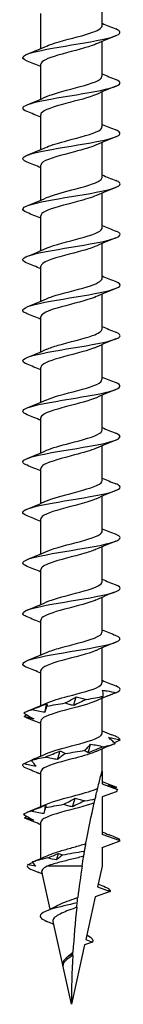
# Model space of a CAD drawing. Units: millimetres. Extents: x -18 to 44, y -214 to 0.
# Drawn here: x -3 to 3, y -100 to -49 of the extents above; entities that cross this region are included whole.
import ezdxf

# ---------------------------------------------------------------- set-up
doc = ezdxf.new("R2010")
doc.units = ezdxf.units.MM

# ---------------------------------------------------------------- blocks, each defined once
blk = doc.blocks.new('TTZNFS50x100-Front')
at = {"layer": ''}
for p, q in [((1.575, -49.659), (1.575, -47.861)), ((-1.575, -50.831), (-1.575, -49.032)), ((1.575, -52.259), (1.575, -50.461)), ((-1.575, -53.431), (-1.575, -51.632)), ((1.575, -54.859), (1.575, -53.061)), ((-1.575, -56.031), (-1.575, -54.232)), ((1.575, -57.459), (1.575, -55.661)), ((-1.575, -58.631), (-1.575, -56.832)), ((1.575, -60.059), (1.575, -58.261)), ((-1.575, -61.231), (-1.575, -59.432)), ((1.575, -62.659), (1.575, -60.861)), ((-1.575, -63.831), (-1.575, -62.032)), ((1.575, -65.259), (1.575, -63.461)), ((-1.575, -66.431), (-1.575, -64.632)), ((1.575, -67.859), (1.575, -66.061)), ((-1.575, -69.031), (-1.575, -67.232)), ((1.575, -70.459), (1.575, -68.661)), ((-1.575, -71.631), (-1.575, -69.832)), ((1.575, -73.059), (1.575, -71.261)), ((-1.575, -74.231), (-1.575, -72.432)), ((1.575, -75.659), (1.575, -73.861)), ((-1.575, -76.831), (-1.575, -75.032)), ((1.575, -78.259), (1.575, -76.461)), ((-1.575, -79.431), (-1.575, -77.632)), ((1.575, -80.859), (1.575, -79.061)), ((-1.575, -82.031), (-1.575, -80.232)), ((1.575, -83.459), (1.575, -81.661)), ((-1.575, -84.631), (-1.575, -82.832)), ((1.575, -86.059), (1.575, -84.261)), ((-1.575, -87.231), (-1.575, -85.432)), ((1.575, -88), (1.575, -86.861)), ((-1.575, -89.831), (-1.575, -88.032)), ((1.575, -88), (1.575, -88.659)), ((1.575, -88.659), (2.359, -88.944)), ((2.296, -89.07), (1.575, -89.332)), ((1.575, -89.332), (1.575, -91.259)), ((-1.575, -92.499), (-1.575, -90.632)), ((2.5, -91.596), (1.575, -91.259)), ((1.575, -91.932), (2.5, -91.596)), ((1.575, -91.932), (1.575, -92.896)), ((-1.086, -95.102), (-1.514, -93.171)), ((0.546, -92.896), (-1.25, -92.896)), ((1.575, -92.896), (1.339, -93.96)), ((1.987, -94.196), (1.225, -94.473)), ((1.339, -93.96), (1.987, -94.196)), ((1.225, -94.473), (0.738, -96.671)), ((0, -100), (-0.946, -95.734)), ((0.738, -96.671), (1.081, -96.796)), ((0.678, -96.942), (0, -100)), ((1.081, -96.796), (0.678, -96.942))]:
    blk.add_line(p, q, dxfattribs=at)
for points in [[(1.575, -49.531), (1.806, -49.63), (2.041, -49.725), (2.276, -49.819)], [(2.276, -50.172), (1.939, -50.307), (1.604, -50.444), (1.277, -50.591)], [(-2.276, -51.119), (-1.939, -50.985), (-1.604, -50.847), (-1.277, -50.7)], [(-1.575, -51.761), (-1.806, -51.662), (-2.041, -51.566), (-2.276, -51.472)], [(1.575, -52.131), (1.806, -52.23), (2.041, -52.325), (2.276, -52.419)], [(2.276, -52.772), (1.939, -52.907), (1.604, -53.044), (1.277, -53.191)], [(-2.276, -53.719), (-1.939, -53.585), (-1.604, -53.447), (-1.277, -53.3)], [(-1.575, -54.361), (-1.806, -54.262), (-2.041, -54.166), (-2.276, -54.072)], [(1.575, -54.731), (1.806, -54.83), (2.041, -54.925), (2.276, -55.019)], [(2.276, -55.372), (1.939, -55.507), (1.604, -55.644), (1.277, -55.791)], [(-2.276, -56.319), (-1.939, -56.185), (-1.604, -56.047), (-1.277, -55.9)], [(-1.575, -56.961), (-1.806, -56.862), (-2.041, -56.766), (-2.276, -56.672)], [(1.575, -57.331), (1.806, -57.43), (2.041, -57.525), (2.276, -57.619)], [(2.276, -57.972), (1.939, -58.107), (1.604, -58.244), (1.277, -58.391)], [(-2.276, -58.919), (-1.939, -58.785), (-1.604, -58.647), (-1.277, -58.5)], [(-1.575, -59.561), (-1.806, -59.462), (-2.041, -59.366), (-2.276, -59.272)], [(1.575, -59.931), (1.806, -60.03), (2.041, -60.125), (2.276, -60.219)], [(2.276, -60.572), (1.939, -60.707), (1.604, -60.844), (1.277, -60.991)], [(-2.276, -61.519), (-1.939, -61.385), (-1.604, -61.247), (-1.277, -61.1)], [(-1.575, -62.161), (-1.806, -62.062), (-2.041, -61.966), (-2.276, -61.872)], [(1.575, -62.531), (1.806, -62.63), (2.041, -62.725), (2.276, -62.819)], [(2.276, -63.172), (1.939, -63.307), (1.604, -63.444), (1.277, -63.591)], [(-2.276, -64.119), (-1.939, -63.985), (-1.604, -63.847), (-1.277, -63.7)], [(-1.575, -64.761), (-1.806, -64.662), (-2.041, -64.566), (-2.276, -64.472)], [(1.575, -65.131), (1.806, -65.23), (2.041, -65.325), (2.276, -65.419)], [(2.276, -65.772), (1.939, -65.907), (1.604, -66.044), (1.277, -66.191)], [(-2.276, -66.719), (-1.939, -66.585), (-1.604, -66.447), (-1.277, -66.3)], [(-1.575, -67.361), (-1.806, -67.262), (-2.041, -67.166), (-2.276, -67.072)], [(1.575, -67.731), (1.806, -67.83), (2.041, -67.925), (2.276, -68.019)], [(2.276, -68.372), (1.939, -68.507), (1.604, -68.644), (1.277, -68.791)], [(-2.276, -69.319), (-1.939, -69.185), (-1.604, -69.047), (-1.277, -68.9)], [(-1.575, -69.961), (-1.806, -69.862), (-2.041, -69.766), (-2.276, -69.672)], [(1.575, -70.331), (1.806, -70.43), (2.041, -70.525), (2.276, -70.619)], [(2.276, -70.972), (1.939, -71.107), (1.604, -71.244), (1.277, -71.391)], [(-2.276, -71.919), (-1.939, -71.785), (-1.604, -71.647), (-1.277, -71.5)], [(-1.575, -72.561), (-1.806, -72.462), (-2.041, -72.366), (-2.276, -72.272)], [(1.575, -72.931), (1.806, -73.03), (2.041, -73.125), (2.276, -73.219)], [(2.276, -73.572), (1.939, -73.707), (1.604, -73.844), (1.277, -73.991)], [(-2.276, -74.519), (-1.939, -74.385), (-1.604, -74.247), (-1.277, -74.1)], [(-1.575, -75.161), (-1.806, -75.062), (-2.041, -74.966), (-2.276, -74.872)], [(1.575, -75.531), (1.806, -75.63), (2.041, -75.725), (2.276, -75.819)], [(2.276, -76.172), (1.939, -76.307), (1.604, -76.444), (1.277, -76.591)], [(-2.276, -77.119), (-1.939, -76.985), (-1.604, -76.847), (-1.277, -76.7)], [(-1.575, -77.761), (-1.806, -77.662), (-2.041, -77.566), (-2.276, -77.472)], [(1.575, -78.131), (1.806, -78.23), (2.041, -78.325), (2.276, -78.419)], [(2.276, -78.772), (1.939, -78.907), (1.604, -79.044), (1.277, -79.191)], [(-2.276, -79.719), (-1.939, -79.585), (-1.604, -79.447), (-1.277, -79.3)], [(-1.575, -80.361), (-1.806, -80.262), (-2.041, -80.166), (-2.276, -80.072)], [(1.575, -80.731), (1.806, -80.83), (2.041, -80.925), (2.276, -81.019)], [(2.276, -81.372), (1.939, -81.507), (1.604, -81.644), (1.277, -81.791)], [(-2.276, -82.319), (-1.939, -82.185), (-1.604, -82.047), (-1.277, -81.9)], [(-1.575, -82.961), (-1.806, -82.862), (-2.041, -82.766), (-2.276, -82.672)], [(1.575, -83.331), (1.806, -83.43), (2.041, -83.525), (2.276, -83.619)], [(2.227, -83.992), (1.907, -84.12), (1.588, -84.251), (1.277, -84.391)], [(2.285, -83.969), (2.031, -84.07), (1.774, -84.174), (1.516, -84.278)], [(2.285, -83.969), (2.571, -83.852), (2.557, -83.736), (2.272, -83.619)], [(-2.276, -84.919), (-1.939, -84.785), (-1.604, -84.647), (-1.277, -84.5)], [(-1.364, -84.974), (-1.333, -84.828), (-1.3, -84.682), (-1.267, -84.536)], [(-1.258, -84.664), (-0.969, -84.609), (-0.647, -84.553), (-0.316, -84.498)], [(0.114, -84.626), (0.158, -84.48), (0.202, -84.334), (0.246, -84.188)], [(0.769, -84.316), (1.087, -84.261), (1.384, -84.206), (1.636, -84.15)], [(-2.448, -85.011), (-2.381, -84.956), (-2.247, -84.901), (-2.057, -84.846)], [(-2.431, -85.193), (-2.387, -85.164), (-2.341, -85.135), (-2.296, -85.106)], [(-2.276, -85.272), (-2.341, -85.246), (-2.394, -85.22), (-2.431, -85.193)], [(-1.575, -85.561), (-1.806, -85.462), (-2.041, -85.366), (-2.276, -85.272)], [(1.575, -85.931), (1.738, -86), (1.902, -86.068), (2.067, -86.135)], [(2.2, -86.603), (1.889, -86.728), (1.579, -86.856), (1.277, -86.991)], [(1.641, -86.749), (1.893, -86.694), (2.1, -86.639), (2.247, -86.584)], [(2.316, -86.236), (2.233, -86.202), (2.15, -86.169), (2.067, -86.135)], [(2.2, -86.603), (2.215, -86.597), (2.231, -86.59), (2.247, -86.584)], [(2.5, -86.402), (2.404, -86.45), (2.306, -86.498), (2.208, -86.546)], [(2.5, -86.402), (2.505, -86.346), (2.442, -86.291), (2.316, -86.236)], [(-1.856, -87.348), (-1.661, -87.268), (-1.467, -87.186), (-1.277, -87.1)], [(-0.715, -87.407), (-0.674, -87.261), (-0.632, -87.115), (-0.59, -86.969)], [(-0.309, -87.097), (0.022, -87.042), (0.362, -86.986), (0.683, -86.931)], [(0.864, -87.059), (0.903, -86.913), (0.942, -86.767), (0.981, -86.621)], [(-2.432, -87.792), (-2.509, -87.737), (-2.521, -87.682), (-2.465, -87.626)], [(-2.054, -87.445), (-1.863, -87.389), (-1.617, -87.334), (-1.335, -87.279)], [(-1.712, -88.102), (-1.735, -88.094), (-1.758, -88.084), (-1.782, -88.072)], [(-1.575, -88.161), (-1.63, -88.137), (-1.685, -88.114), (-1.74, -88.091)], [(1.575, -88.531), (1.806, -88.63), (2.041, -88.725), (2.276, -88.819)], [(2.314, -88.835), (2.293, -88.852), (2.272, -88.87), (2.25, -88.888)], [(2.314, -88.835), (2.302, -88.83), (2.289, -88.824), (2.276, -88.819)], [(0.049, -89.84), (0.093, -89.694), (0.137, -89.548), (0.182, -89.402)], [(0.689, -89.53), (0.872, -89.499), (1.049, -89.467), (1.216, -89.435)], [(-2.464, -90.225), (-2.407, -90.17), (-2.284, -90.115), (-2.104, -90.06)], [(-2.276, -90.119), (-1.939, -89.985), (-1.604, -89.847), (-1.277, -89.7)], [(-1.37, -90), (-1.352, -89.917), (-1.334, -89.833), (-1.315, -89.75)], [(-1.33, -89.878), (-1.047, -89.822), (-0.728, -89.767), (-0.399, -89.712)], [(-2.41, -90.407), (-2.371, -90.381), (-2.332, -90.354), (-2.292, -90.327)], [(-2.276, -90.472), (-2.33, -90.451), (-2.375, -90.429), (-2.41, -90.407)], [(-1.575, -90.761), (-1.806, -90.662), (-2.041, -90.566), (-2.276, -90.472)], [(1.575, -91.131), (1.691, -91.18), (1.807, -91.228), (1.923, -91.276)], [(2.5, -91.596), (2.5, -91.547), (2.448, -91.498), (2.347, -91.45)], [(0.644, -92.134), (0.28, -92.198), (-0.102, -92.262), (-0.462, -92.327)], [(0.644, -92.134), (0.654, -92.124), (0.665, -92.115), (0.675, -92.105)], [(0.667, -92.153), (0.659, -92.147), (0.651, -92.14), (0.644, -92.134)], [(0.667, -92.153), (0.67, -92.137), (0.672, -92.121), (0.675, -92.105)], [(-1.226, -92.473), (-1.557, -92.543), (-1.829, -92.613), (-2.01, -92.683)], [(-1.974, -92.668), (-1.986, -92.673), (-1.998, -92.678), (-2.01, -92.683)], [(-2.01, -92.683), (-1.956, -92.751), (-1.896, -92.82), (-1.832, -92.888)], [(-1.974, -92.668), (-1.73, -92.567), (-1.486, -92.463), (-1.249, -92.354)], [(-1.226, -92.473), (-1.037, -92.396), (-0.851, -92.317), (-0.667, -92.237)], [(-0.76, -92.565), (-0.918, -92.543), (-1.074, -92.511), (-1.226, -92.473)], [(-0.76, -92.565), (-0.729, -92.456), (-0.698, -92.346), (-0.667, -92.237)], [(-0.462, -92.327), (-0.568, -92.405), (-0.667, -92.485), (-0.76, -92.565)], [(-0.667, -92.237), (-0.594, -92.257), (-0.525, -92.288), (-0.462, -92.327)], [(0.546, -92.896), (0.573, -92.723), (0.6, -92.551), (0.628, -92.382)], [(-2.239, -92.812), (-2.31, -92.888), (-2.263, -92.964), (-2.11, -93.04)], [(-2.239, -92.812), (-2.159, -92.775), (-2.078, -92.737), (-1.997, -92.699)], [(-1.832, -92.888), (-1.967, -92.87), (-2.103, -92.843), (-2.239, -92.812)], [(-2.11, -93.04), (-1.977, -93.096), (-1.841, -93.152), (-1.705, -93.209)], [(0.546, -92.896), (0.463, -93.433), (0.389, -93.97), (0.326, -94.506)], [(-1.485, -93.301), (-1.558, -93.27), (-1.631, -93.239), (-1.705, -93.209)], [(1.373, -93.805), (1.497, -93.861), (1.622, -93.916), (1.748, -93.969)], [(1.747, -93.969), (1.868, -94.021), (1.947, -94.073), (1.976, -94.125)], [(1.987, -94.153), (1.965, -94.14), (1.942, -94.127), (1.919, -94.115)], [(1.919, -94.115), (1.938, -94.118), (1.957, -94.121), (1.976, -94.125)], [(1.976, -94.125), (1.971, -94.129), (1.965, -94.133), (1.959, -94.137)], [(1.987, -94.153), (1.991, -94.167), (1.99, -94.181), (1.987, -94.196)], [(-1.353, -95.227), (-1.142, -95.131), (-0.934, -95.031), (-0.741, -94.923)], [(0.294, -94.779), (-0.171, -94.884), (-0.641, -94.99), (-0.992, -95.096)], [(-0.741, -94.923), (-0.711, -94.907), (-0.679, -94.89), (-0.646, -94.874)], [(0.268, -95.011), (0.185, -95.786), (0.121, -96.557), (0.077, -97.318)], [(0.792, -96.428), (0.809, -96.437), (0.827, -96.447), (0.845, -96.456)], [(0.842, -96.456), (1.05, -96.569), (1.133, -96.682), (1.081, -96.796)], [(-0.285, -97.631), (-0.255, -97.605), (-0.226, -97.579), (-0.199, -97.552)], [(0.068, -97.481), (0.022, -98.337), (0, -99.179), (0, -100)]]:
    blk.add_open_spline(points, degree=3, dxfattribs=at)
for points, knots in [([(-2.276, -51.472), (-2.641, -51.326), (-2.537, -51.179), (-2.011, -51.033), (-1.481, -50.885), (-0.543, -50.737), (0.341, -50.589), (1.225, -50.441), (2.02, -50.294), (2.337, -50.146), (2.571, -50.037), (2.537, -49.928), (2.271, -49.819)], [96.962562, 96.962562, 96.962562, 96.962562, 98.025229, 98.025229, 98.025229, 99.097185, 99.097185, 99.097185, 100.167839, 100.167839, 100.167839, 100.957775, 100.957775, 100.957775, 100.957775]), ([(-1.271, -50.7), (-1.155, -50.647), (-1.009, -50.594), (-0.839, -50.541), (-0.304, -50.375), (0.436, -50.21), (0.942, -50.044), (1.333, -49.915), (1.565, -49.787), (1.571, -49.659)], [98.014613, 98.014613, 98.014613, 98.014613, 98.398664, 98.398664, 98.398664, 99.601358, 99.601358, 99.601358, 100.530965, 100.530965, 100.530965, 100.530965]), ([(1.274, -50.591), (1.213, -50.619), (1.142, -50.648), (1.062, -50.676), (0.596, -50.842), (-0.138, -51.008), (-0.704, -51.174), (-1.224, -51.327), (-1.57, -51.48), (-1.574, -51.632)], [-99.905724, -99.905724, -99.905724, -99.905724, -99.700257, -99.700257, -99.700257, -98.497123, -98.497123, -98.497123, -97.389372, -97.389372, -97.389372, -97.389372]), ([(-2.273, -54.072), (-2.57, -53.95), (-2.569, -53.829), (-2.244, -53.707), (-1.847, -53.558), (-0.984, -53.409), (-0.084, -53.259), (0.816, -53.111), (1.713, -52.962), (2.164, -52.813), (2.561, -52.682), (2.596, -52.55), (2.274, -52.419)], [90.679377, 90.679377, 90.679377, 90.679377, 91.56237, 91.56237, 91.56237, 92.643565, 92.643565, 92.643565, 93.723045, 93.723045, 93.723045, 94.67459, 94.67459, 94.67459, 94.67459]), ([(-1.27, -53.3), (-1.078, -53.214), (-0.806, -53.127), (-0.494, -53.041), (0.11, -52.874), (0.828, -52.707), (1.227, -52.539), (1.45, -52.446), (1.565, -52.352), (1.567, -52.259)], [91.731427, 91.731427, 91.731427, 91.731427, 92.357776, 92.357776, 92.357776, 93.569934, 93.569934, 93.569934, 94.24778, 94.24778, 94.24778, 94.24778]), ([(1.277, -53.191), (0.926, -53.348), (0.289, -53.504), (-0.297, -53.661), (-0.916, -53.826), (-1.436, -53.992), (-1.549, -54.158), (-1.566, -54.182), (-1.574, -54.207), (-1.573, -54.232)], [-93.622539, -93.622539, -93.622539, -93.622539, -92.48758, -92.48758, -92.48758, -91.286856, -91.286856, -91.286856, -91.106187, -91.106187, -91.106187, -91.106187]), ([(-2.269, -56.672), (-2.491, -56.582), (-2.558, -56.492), (-2.436, -56.402), (-2.237, -56.255), (-1.542, -56.108), (-0.687, -55.961), (0.197, -55.809), (1.213, -55.656), (1.837, -55.504), (2.452, -55.354), (2.66, -55.204), (2.354, -55.054), (2.331, -55.042), (2.304, -55.031), (2.275, -55.019)], [84.396192, 84.396192, 84.396192, 84.396192, 85.049026, 85.049026, 85.049026, 86.115247, 86.115247, 86.115247, 87.218978, 87.218978, 87.218978, 88.307768, 88.307768, 88.307768, 88.391404, 88.391404, 88.391404, 88.391404]), ([(-1.272, -55.9), (-1.019, -55.788), (-0.63, -55.676), (-0.207, -55.563), (0.43, -55.395), (1.102, -55.226), (1.398, -55.057), (1.514, -54.991), (1.569, -54.925), (1.567, -54.859)], [85.448242, 85.448242, 85.448242, 85.448242, 86.262044, 86.262044, 86.262044, 87.486204, 87.486204, 87.486204, 87.964594, 87.964594, 87.964594, 87.964594]), ([(1.273, -55.791), (1.008, -55.909), (0.593, -56.026), (0.148, -56.143), (-0.507, -56.316), (-1.18, -56.489), (-1.444, -56.662), (-1.53, -56.719), (-1.57, -56.776), (-1.568, -56.832)], [-87.339354, -87.339354, -87.339354, -87.339354, -86.487718, -86.487718, -86.487718, -85.234522, -85.234522, -85.234522, -84.823002, -84.823002, -84.823002, -84.823002]), ([(-2.268, -59.272), (-2.45, -59.2), (-2.531, -59.127), (-2.487, -59.054), (-2.398, -58.907), (-1.796, -58.759), (-0.975, -58.611), (-0.155, -58.464), (0.85, -58.317), (1.549, -58.169), (2.248, -58.022), (2.613, -57.874), (2.466, -57.727), (2.43, -57.691), (2.364, -57.655), (2.272, -57.619)], [78.113006, 78.113006, 78.113006, 78.113006, 78.640276, 78.640276, 78.640276, 79.709841, 79.709841, 79.709841, 80.778808, 80.778808, 80.778808, 81.847195, 81.847195, 81.847195, 82.108219, 82.108219, 82.108219, 82.108219]), ([(-1.275, -58.5), (-0.978, -58.369), (-0.487, -58.237), (0.014, -58.105), (0.644, -57.94), (1.25, -57.774), (1.473, -57.609), (1.54, -57.559), (1.571, -57.509), (1.568, -57.459)], [79.165057, 79.165057, 79.165057, 79.165057, 80.119531, 80.119531, 80.119531, 81.319136, 81.319136, 81.319136, 81.681409, 81.681409, 81.681409, 81.681409]), ([(1.271, -58.391), (1.039, -58.494), (0.693, -58.598), (0.307, -58.701), (-0.326, -58.871), (-1.021, -59.04), (-1.352, -59.209), (-1.497, -59.284), (-1.567, -59.358), (-1.566, -59.432)], [-81.056169, -81.056169, -81.056169, -81.056169, -80.30674, -80.30674, -80.30674, -79.078452, -79.078452, -79.078452, -78.539816, -78.539816, -78.539816, -78.539816]), ([(-2.27, -61.872), (-2.402, -61.82), (-2.482, -61.768), (-2.497, -61.715), (-2.539, -61.567), (-2.06, -61.419), (-1.295, -61.271), (-0.53, -61.123), (0.488, -60.975), (1.26, -60.827), (2.032, -60.679), (2.525, -60.531), (2.499, -60.383), (2.489, -60.329), (2.408, -60.274), (2.269, -60.219)], [71.829821, 71.829821, 71.829821, 71.829821, 72.209422, 72.209422, 72.209422, 73.282916, 73.282916, 73.282916, 74.355714, 74.355714, 74.355714, 75.427832, 75.427832, 75.427832, 75.825034, 75.825034, 75.825034, 75.825034]), ([(-1.277, -61.1), (-1.27, -61.097), (-1.262, -61.094), (-1.255, -61.09), (-0.873, -60.924), (-0.168, -60.758), (0.439, -60.592), (1.046, -60.426), (1.516, -60.26), (1.569, -60.094), (1.573, -60.082), (1.575, -60.071), (1.574, -60.059)], [72.881872, 72.881872, 72.881872, 72.881872, 72.905425, 72.905425, 72.905425, 74.109854, 74.109854, 74.109854, 75.31342, 75.31342, 75.31342, 75.398224, 75.398224, 75.398224, 75.398224]), ([(1.27, -60.991), (1.096, -61.069), (0.858, -61.148), (0.581, -61.226), (-0.015, -61.394), (-0.75, -61.563), (-1.177, -61.731), (-1.43, -61.832), (-1.564, -61.932), (-1.567, -62.032)], [-74.772983, -74.772983, -74.772983, -74.772983, -74.205328, -74.205328, -74.205328, -72.983756, -72.983756, -72.983756, -72.256631, -72.256631, -72.256631, -72.256631]), ([(-1.273, -63.7), (-1.192, -63.663), (-1.095, -63.626), (-0.984, -63.588), (-0.488, -63.421), (0.256, -63.255), (0.802, -63.088), (1.27, -62.945), (1.567, -62.802), (1.573, -62.659)], [66.598686, 66.598686, 66.598686, 66.598686, 66.86951, 66.86951, 66.86951, 68.078609, 68.078609, 68.078609, 69.115038, 69.115038, 69.115038, 69.115038]), ([(-2.273, -64.472), (-2.346, -64.444), (-2.402, -64.415), (-2.439, -64.387), (-2.636, -64.238), (-2.315, -64.09), (-1.636, -63.941), (-0.957, -63.792), (0.051, -63.644), (0.89, -63.495), (1.728, -63.347), (2.362, -63.198), (2.479, -63.05), (2.539, -62.973), (2.46, -62.896), (2.268, -62.819)], [65.546636, 65.546636, 65.546636, 65.546636, 65.752883, 65.752883, 65.752883, 66.830913, 66.830913, 66.830913, 67.908144, 67.908144, 67.908144, 68.984593, 68.984593, 68.984593, 69.541848, 69.541848, 69.541848, 69.541848]), ([(1.271, -63.591), (1.157, -63.643), (1.013, -63.696), (0.844, -63.748), (0.312, -63.914), (-0.427, -64.079), (-0.934, -64.245), (-1.33, -64.374), (-1.564, -64.503), (-1.571, -64.632)], [-68.489798, -68.489798, -68.489798, -68.489798, -68.109865, -68.109865, -68.109865, -66.909426, -66.909426, -66.909426, -65.973446, -65.973446, -65.973446, -65.973446]), ([(-1.27, -66.3), (-1.12, -66.232), (-0.922, -66.164), (-0.689, -66.096), (-0.115, -65.929), (0.626, -65.761), (1.087, -65.594), (1.394, -65.482), (1.564, -65.371), (1.568, -65.259)], [60.315501, 60.315501, 60.315501, 60.315501, 60.808398, 60.808398, 60.808398, 62.022786, 62.022786, 62.022786, 62.831853, 62.831853, 62.831853, 62.831853]), ([(-2.276, -67.072), (-2.277, -67.072), (-2.278, -67.071), (-2.279, -67.071), (-2.65, -66.921), (-2.529, -66.772), (-1.975, -66.623), (-1.422, -66.473), (-0.462, -66.324), (0.426, -66.175), (1.314, -66.026), (2.093, -65.876), (2.375, -65.727), (2.569, -65.624), (2.521, -65.522), (2.27, -65.419)], [59.26345, 59.26345, 59.26345, 59.26345, 59.266928, 59.266928, 59.266928, 60.350127, 60.350127, 60.350127, 61.432419, 61.432419, 61.432419, 62.513822, 62.513822, 62.513822, 63.258663, 63.258663, 63.258663, 63.258663]), ([(1.276, -66.191), (1.231, -66.211), (1.181, -66.232), (1.127, -66.252), (0.683, -66.419), (-0.05, -66.586), (-0.632, -66.753), (-1.189, -66.913), (-1.572, -67.073), (-1.575, -67.232)], [-62.206613, -62.206613, -62.206613, -62.206613, -62.058422, -62.058422, -62.058422, -60.848315, -60.848315, -60.848315, -59.69026, -59.69026, -59.69026, -59.69026]), ([(-1.271, -68.9), (-1.054, -68.803), (-0.738, -68.707), (-0.38, -68.61), (0.242, -68.442), (0.946, -68.273), (1.305, -68.105), (1.48, -68.023), (1.566, -67.941), (1.566, -67.859)], [54.032316, 54.032316, 54.032316, 54.032316, 54.734068, 54.734068, 54.734068, 55.954373, 55.954373, 55.954373, 56.548668, 56.548668, 56.548668, 56.548668]), ([(-2.272, -69.672), (-2.56, -69.554), (-2.57, -69.436), (-2.273, -69.318), (-1.895, -69.168), (-1.038, -69.018), (-0.133, -68.868), (0.772, -68.718), (1.685, -68.568), (2.148, -68.418), (2.559, -68.285), (2.6, -68.152), (2.274, -68.019)], [52.980265, 52.980265, 52.980265, 52.980265, 53.836685, 53.836685, 53.836685, 54.924696, 54.924696, 54.924696, 56.011708, 56.011708, 56.011708, 56.975478, 56.975478, 56.975478, 56.975478]), ([(1.277, -68.791), (0.933, -68.944), (0.316, -69.098), (-0.259, -69.251), (-0.883, -69.417), (-1.417, -69.583), (-1.543, -69.749), (-1.564, -69.777), (-1.574, -69.805), (-1.573, -69.832)], [-55.923427, -55.923427, -55.923427, -55.923427, -54.812399, -54.812399, -54.812399, -53.607971, -53.607971, -53.607971, -53.407075, -53.407075, -53.407075, -53.407075]), ([(-2.269, -72.272), (-2.488, -72.184), (-2.557, -72.095), (-2.442, -72.006), (-2.251, -71.859), (-1.562, -71.712), (-0.71, -71.565), (0.142, -71.418), (1.123, -71.271), (1.755, -71.124), (2.394, -70.975), (2.651, -70.826), (2.4, -70.678), (2.366, -70.658), (2.324, -70.639), (2.274, -70.619)], [46.69708, 46.69708, 46.69708, 46.69708, 47.340255, 47.340255, 47.340255, 48.406795, 48.406795, 48.406795, 49.473077, 49.473077, 49.473077, 50.549808, 50.549808, 50.549808, 50.692292, 50.692292, 50.692292, 50.692292]), ([(-1.273, -71.5), (-0.996, -71.377), (-0.554, -71.255), (-0.087, -71.132), (0.556, -70.963), (1.201, -70.793), (1.451, -70.624), (1.533, -70.569), (1.571, -70.514), (1.569, -70.459)], [47.74913, 47.74913, 47.74913, 47.74913, 48.639372, 48.639372, 48.639372, 49.866255, 49.866255, 49.866255, 50.265482, 50.265482, 50.265482, 50.265482]), ([(1.273, -71.391), (1.011, -71.507), (0.603, -71.623), (0.163, -71.739), (-0.463, -71.905), (-1.113, -72.07), (-1.401, -72.236), (-1.515, -72.301), (-1.569, -72.367), (-1.567, -72.432)], [-49.640242, -49.640242, -49.640242, -49.640242, -48.798644, -48.798644, -48.798644, -47.598293, -47.598293, -47.598293, -47.12389, -47.12389, -47.12389, -47.12389]), ([(-2.268, -74.872), (-2.448, -74.8), (-2.53, -74.728), (-2.489, -74.656), (-2.405, -74.509), (-1.809, -74.362), (-0.992, -74.214), (-0.175, -74.067), (0.83, -73.92), (1.533, -73.773), (2.236, -73.625), (2.608, -73.478), (2.469, -73.331), (2.434, -73.294), (2.367, -73.256), (2.272, -73.219)], [40.413895, 40.413895, 40.413895, 40.413895, 40.935381, 40.935381, 40.935381, 42.003551, 42.003551, 42.003551, 43.071439, 43.071439, 43.071439, 44.139049, 44.139049, 44.139049, 44.409107, 44.409107, 44.409107, 44.409107]), ([(-1.275, -74.1), (-0.958, -73.96), (-0.42, -73.82), (0.113, -73.679), (0.759, -73.509), (1.351, -73.339), (1.52, -73.169), (1.556, -73.132), (1.573, -73.095), (1.571, -73.059)], [41.465945, 41.465945, 41.465945, 41.465945, 42.483302, 42.483302, 42.483302, 43.717502, 43.717502, 43.717502, 43.982297, 43.982297, 43.982297, 43.982297]), ([(1.27, -73.991), (1.062, -74.084), (0.763, -74.177), (0.422, -74.27), (-0.199, -74.439), (-0.915, -74.609), (-1.286, -74.778), (-1.473, -74.863), (-1.566, -74.947), (-1.566, -75.032)], [-43.357057, -43.357057, -43.357057, -43.357057, -42.682666, -42.682666, -42.682666, -41.45578, -41.45578, -41.45578, -40.840704, -40.840704, -40.840704, -40.840704]), ([(-2.27, -77.472), (-2.406, -77.419), (-2.486, -77.365), (-2.498, -77.311), (-2.532, -77.163), (-2.047, -77.016), (-1.281, -76.868), (-0.516, -76.721), (0.499, -76.573), (1.267, -76.426), (2.035, -76.278), (2.526, -76.131), (2.499, -75.983), (2.489, -75.928), (2.408, -75.874), (2.269, -75.819)], [34.130709, 34.130709, 34.130709, 34.130709, 34.520226, 34.520226, 34.520226, 35.590169, 35.590169, 35.590169, 36.659807, 36.659807, 36.659807, 37.729143, 37.729143, 37.729143, 38.125922, 38.125922, 38.125922, 38.125922]), ([(-1.277, -76.7), (-1.262, -76.694), (-1.247, -76.687), (-1.232, -76.681), (-0.839, -76.515), (-0.132, -76.349), (0.469, -76.184), (1.071, -76.018), (1.529, -75.853), (1.571, -75.687), (1.574, -75.678), (1.575, -75.668), (1.575, -75.659)], [35.18276, 35.18276, 35.18276, 35.18276, 35.230245, 35.230245, 35.230245, 36.430969, 36.430969, 36.430969, 37.631311, 37.631311, 37.631311, 37.699112, 37.699112, 37.699112, 37.699112]), ([(1.27, -76.591), (1.118, -76.66), (0.916, -76.729), (0.68, -76.798), (0.104, -76.965), (-0.636, -77.133), (-1.094, -77.3), (-1.397, -77.411), (-1.564, -77.522), (-1.568, -77.632)], [-37.073871, -37.073871, -37.073871, -37.073871, -36.574396, -36.574396, -36.574396, -35.360048, -35.360048, -35.360048, -34.557519, -34.557519, -34.557519, -34.557519]), ([(-2.272, -80.072), (-2.359, -80.038), (-2.423, -80.004), (-2.459, -79.97), (-2.62, -79.822), (-2.266, -79.675), (-1.571, -79.527), (-0.876, -79.379), (0.13, -79.231), (0.956, -79.083), (1.78, -78.936), (2.39, -78.788), (2.486, -78.64), (2.533, -78.566), (2.452, -78.493), (2.268, -78.419)], [27.847524, 27.847524, 27.847524, 27.847524, 28.093916, 28.093916, 28.093916, 29.16578, 29.16578, 29.16578, 30.237313, 30.237313, 30.237313, 31.30852, 31.30852, 31.30852, 31.842736, 31.842736, 31.842736, 31.842736]), ([(-1.272, -79.3), (-1.176, -79.256), (-1.058, -79.212), (-0.921, -79.167), (-0.409, -79.001), (0.332, -78.836), (0.861, -78.67), (1.297, -78.533), (1.566, -78.396), (1.572, -78.259)], [28.899574, 28.899574, 28.899574, 28.899574, 29.220702, 29.220702, 29.220702, 30.423419, 30.423419, 30.423419, 31.415927, 31.415927, 31.415927, 31.415927]), ([(1.273, -79.191), (1.193, -79.228), (1.098, -79.265), (0.988, -79.302), (0.496, -79.468), (-0.244, -79.634), (-0.791, -79.8), (-1.265, -79.944), (-1.567, -80.088), (-1.573, -80.232)], [-30.790686, -30.790686, -30.790686, -30.790686, -30.523554, -30.523554, -30.523554, -29.31916, -29.31916, -29.31916, -28.274334, -28.274334, -28.274334, -28.274334]), ([(-2.275, -82.672), (-2.307, -82.66), (-2.336, -82.647), (-2.361, -82.635), (-2.655, -82.486), (-2.451, -82.338), (-1.849, -82.19), (-1.247, -82.042), (-0.272, -81.894), (0.597, -81.746), (1.465, -81.598), (2.191, -81.45), (2.418, -81.302), (2.563, -81.208), (2.501, -81.113), (2.269, -81.019)], [21.564339, 21.564339, 21.564339, 21.564339, 21.655563, 21.655563, 21.655563, 22.729497, 22.729497, 22.729497, 23.803074, 23.803074, 23.803074, 24.876301, 24.876301, 24.876301, 25.559551, 25.559551, 25.559551, 25.559551]), ([(-1.27, -81.9), (-1.091, -81.82), (-0.844, -81.739), (-0.557, -81.658), (0.035, -81.492), (0.756, -81.326), (1.177, -81.16), (1.43, -81.06), (1.565, -80.959), (1.567, -80.859)], [22.616389, 22.616389, 22.616389, 22.616389, 23.200751, 23.200751, 23.200751, 24.405609, 24.405609, 24.405609, 25.132741, 25.132741, 25.132741, 25.132741]), ([(1.277, -81.791), (1.27, -81.794), (1.262, -81.798), (1.254, -81.801), (0.865, -81.97), (0.14, -82.14), (-0.474, -82.309), (-1.086, -82.477), (-1.546, -82.646), (-1.574, -82.814), (-1.575, -82.82), (-1.575, -82.826), (-1.575, -82.832)], [-24.507501, -24.507501, -24.507501, -24.507501, -24.483112, -24.483112, -24.483112, -23.256224, -23.256224, -23.256224, -22.034685, -22.034685, -22.034685, -21.991149, -21.991149, -21.991149, -21.991149]), ([(-1.273, -84.5), (-1.012, -84.385), (-0.608, -84.269), (-0.171, -84.154), (0.458, -83.988), (1.114, -83.821), (1.402, -83.655), (1.515, -83.589), (1.569, -83.524), (1.567, -83.459)], [16.333204, 16.333204, 16.333204, 16.333204, 17.169655, 17.169655, 17.169655, 18.376802, 18.376802, 18.376802, 18.849556, 18.849556, 18.849556, 18.849556]), ([(1.636, -84.15), (1.635, -84.094), (1.63, -84.036), (1.616, -83.933), (1.607, -83.887), (1.596, -83.841)], [-0.09377796, -0.09377796, -0.09377796, -0.09377796, -0.04623238, -0.04623238, -0.00870043, -0.00870043, -0.00870043, -0.00870043]), ([(1.596, -83.841), (1.674, -83.85), (1.751, -83.861), (1.981, -83.9), (2.134, -83.932), (2.285, -83.969)], [-0.07612486, -0.07612486, -0.07612486, -0.07612486, -0.05219065, -0.05219065, -0.00541239, -0.00541239, -0.00541239, -0.00541239]), ([(-2.057, -84.846), (-1.926, -84.795), (-1.794, -84.744), (-1.53, -84.64), (-1.398, -84.588), (-1.267, -84.536)], [0, 0, 0, 0, 0.04248962, 0.04248962, 0.08507811, 0.08507811, 0.08507811, 0.08507811]), ([(1.276, -84.391), (0.955, -84.533), (0.405, -84.675), (-0.134, -84.818), (-0.762, -84.983), (-1.335, -85.149), (-1.512, -85.315), (-1.554, -85.354), (-1.573, -85.393), (-1.571, -85.432)], [-18.224315, -18.224315, -18.224315, -18.224315, -17.193466, -17.193466, -17.193466, -15.992395, -15.992395, -15.992395, -15.707963, -15.707963, -15.707963, -15.707963]), ([(-1.267, -84.536), (-1.261, -84.549), (-1.257, -84.568), (-1.254, -84.611), (-1.255, -84.636), (-1.258, -84.664)], [0, 0, 0, 0, 0.03532316, 0.03532316, 0.07060091, 0.07060091, 0.07060091, 0.07060091]), ([(-0.316, -84.498), (-0.218, -84.447), (-0.122, -84.396), (0.065, -84.293), (0.157, -84.241), (0.246, -84.188)], [0, 0, 0, 0, 0.04248962, 0.04248962, 0.08507811, 0.08507811, 0.08507811, 0.08507811]), ([(0.114, -84.626), (0.038, -84.612), (-0.036, -84.594), (-0.179, -84.551), (-0.248, -84.525), (-0.316, -84.498)], [0, 0, 0, 0, 0.03532316, 0.03532316, 0.07060091, 0.07060091, 0.07060091, 0.07060091]), ([(0.769, -84.316), (0.657, -84.367), (0.546, -84.418), (0.327, -84.521), (0.219, -84.574), (0.114, -84.626)], [0, 0, 0, 0, 0.04248962, 0.04248962, 0.08507811, 0.08507811, 0.08507811, 0.08507811]), ([(0.246, -84.188), (0.337, -84.202), (0.426, -84.22), (0.601, -84.264), (0.686, -84.289), (0.769, -84.316)], [0, 0, 0, 0, 0.03532316, 0.03532316, 0.07060091, 0.07060091, 0.07060091, 0.07060091]), ([(1.516, -84.278), (1.532, -84.265), (1.55, -84.246), (1.59, -84.203), (1.612, -84.178), (1.636, -84.15)], [0, 0, 0, 0, 0.03532316, 0.03532316, 0.07060091, 0.07060091, 0.07060091, 0.07060091]), ([(-2.448, -85.011), (-2.367, -85.062), (-2.284, -85.113), (-2.113, -85.217), (-2.025, -85.269), (-1.935, -85.321)], [0, 0, 0, 0, 0.04248962, 0.04248962, 0.08507811, 0.08507811, 0.08507811, 0.08507811]), ([(-1.364, -84.974), (-1.481, -84.96), (-1.598, -84.942), (-1.829, -84.898), (-1.943, -84.873), (-2.057, -84.846)], [0, 0, 0, 0, 0.03532316, 0.03532316, 0.07060091, 0.07060091, 0.07060091, 0.07060091]), ([(-1.258, -84.664), (-1.281, -84.715), (-1.302, -84.766), (-1.338, -84.869), (-1.353, -84.921), (-1.364, -84.974)], [0, 0, 0, 0, 0.04248962, 0.04248962, 0.08507811, 0.08507811, 0.08507811, 0.08507811]), ([(-1.935, -85.321), (-2.016, -85.308), (-2.097, -85.289), (-2.262, -85.246), (-2.346, -85.221), (-2.431, -85.193)], [0, 0, 0, 0, 0.03532316, 0.03532316, 0.07060091, 0.07060091, 0.07060091, 0.07060091]), ([(-1.276, -87.1), (-0.942, -86.952), (-0.355, -86.803), (0.206, -86.655), (0.835, -86.488), (1.389, -86.321), (1.533, -86.154), (1.561, -86.122), (1.573, -86.091), (1.572, -86.059)], [10.050018, 10.050018, 10.050018, 10.050018, 11.126661, 11.126661, 11.126661, 12.336249, 12.336249, 12.336249, 12.566371, 12.566371, 12.566371, 12.566371]), ([(2.247, -86.584), (2.194, -86.533), (2.139, -86.482), (2.023, -86.378), (1.962, -86.326), (1.899, -86.274)], [0, 0, 0, 0, 0.04248962, 0.04248962, 0.08507811, 0.08507811, 0.08507811, 0.08507811]), ([(1.899, -86.274), (1.998, -86.287), (2.098, -86.306), (2.298, -86.349), (2.399, -86.374), (2.5, -86.402)], [0, 0, 0, 0, 0.03532316, 0.03532316, 0.07060091, 0.07060091, 0.07060091, 0.07060091]), ([(1.273, -86.991), (1.018, -87.104), (0.625, -87.217), (0.199, -87.33), (-0.443, -87.5), (-1.118, -87.67), (-1.408, -87.84), (-1.517, -87.904), (-1.569, -87.968), (-1.567, -88.032)], [-11.94113, -11.94113, -11.94113, -11.94113, -11.121961, -11.121961, -11.121961, -9.889646, -9.889646, -9.889646, -9.424778, -9.424778, -9.424778, -9.424778]), ([(-1.335, -87.279), (-1.209, -87.228), (-1.084, -87.177), (-0.835, -87.073), (-0.712, -87.021), (-0.59, -86.969)], [0, 0, 0, 0, 0.04248962, 0.04248962, 0.08507811, 0.08507811, 0.08507811, 0.08507811]), ([(-0.309, -87.097), (-0.382, -87.148), (-0.452, -87.199), (-0.588, -87.302), (-0.653, -87.354), (-0.715, -87.407)], [0, 0, 0, 0, 0.04248962, 0.04248962, 0.08507811, 0.08507811, 0.08507811, 0.08507811]), ([(-0.59, -86.969), (-0.539, -86.983), (-0.49, -87.001), (-0.396, -87.044), (-0.351, -87.069), (-0.309, -87.097)], [0, 0, 0, 0, 0.03532316, 0.03532316, 0.07060091, 0.07060091, 0.07060091, 0.07060091]), ([(0.683, -86.931), (0.738, -86.88), (0.79, -86.829), (0.89, -86.726), (0.937, -86.674), (0.981, -86.621)], [0, 0, 0, 0, 0.04248962, 0.04248962, 0.08507811, 0.08507811, 0.08507811, 0.08507811]), ([(0.864, -87.059), (0.829, -87.046), (0.797, -87.027), (0.736, -86.984), (0.708, -86.959), (0.683, -86.931)], [0, 0, 0, 0, 0.03532316, 0.03532316, 0.07060091, 0.07060091, 0.07060091, 0.07060091]), ([(1.641, -86.749), (1.51, -86.8), (1.38, -86.851), (1.121, -86.955), (0.992, -87.007), (0.864, -87.059)], [0, 0, 0, 0, 0.04248962, 0.04248962, 0.08507811, 0.08507811, 0.08507811, 0.08507811]), ([(0.981, -86.621), (1.093, -86.635), (1.205, -86.653), (1.425, -86.697), (1.534, -86.722), (1.641, -86.749)], [0, 0, 0, 0, 0.03532316, 0.03532316, 0.07060091, 0.07060091, 0.07060091, 0.07060091]), ([(-2.465, -87.626), (-2.352, -87.576), (-2.237, -87.524), (-2.093, -87.46), (-2.065, -87.448), (-2.037, -87.435)], [0, 0, 0, 0, 0.04248962, 0.04248962, 0.05270576, 0.05270576, 0.05270576, 0.05270576]), ([(-1.818, -87.754), (-1.926, -87.741), (-2.033, -87.722), (-2.249, -87.679), (-2.357, -87.654), (-2.465, -87.626)], [0, 0, 0, 0, 0.03532316, 0.03532316, 0.07060091, 0.07060091, 0.07060091, 0.07060091]), ([(-1.856, -87.348), (-1.872, -87.355), (-1.889, -87.363), (-1.953, -87.392), (-2.003, -87.417), (-2.054, -87.445)], [0.0227856, 0.0227856, 0.0227856, 0.0227856, 0.03532316, 0.03532316, 0.07060091, 0.07060091, 0.07060091, 0.07060091]), ([(-2.054, -87.445), (-2.02, -87.495), (-1.984, -87.547), (-1.905, -87.65), (-1.863, -87.702), (-1.818, -87.754)], [0, 0, 0, 0, 0.04248962, 0.04248962, 0.08507811, 0.08507811, 0.08507811, 0.08507811]), ([(-0.715, -87.407), (-0.821, -87.393), (-0.926, -87.375), (-1.133, -87.331), (-1.235, -87.306), (-1.335, -87.279)], [0, 0, 0, 0, 0.03532316, 0.03532316, 0.07060091, 0.07060091, 0.07060091, 0.07060091]), ([(-2.432, -87.792), (-2.315, -87.843), (-2.196, -87.894), (-1.956, -87.997), (-1.834, -88.05), (-1.712, -88.102)], [0, 0, 0, 0, 0.04248962, 0.04248962, 0.08507811, 0.08507811, 0.08507811, 0.08507811]), ([(1.348, -88.884), (1.38, -88.753), (1.412, -88.627), (1.466, -88.417), (1.495, -88.304), (1.532, -88.163), (1.547, -88.106), (1.563, -88.045), (1.567, -88.028), (1.573, -88.006), (1.575, -88), (1.575, -88)], [2.2443259, 2.2443259, 2.2443259, 2.2443259, 2.2838569, 2.2838569, 2.3187578, 2.3187578, 2.3427495, 2.3427495, 2.3547454, 2.3547454, 2.3667413, 2.3667413, 2.3667413, 2.3667413]), ([(-1.276, -89.7), (-0.938, -89.55), (-0.338, -89.399), (0.228, -89.249), (0.687, -89.127), (1.109, -89.005), (1.348, -88.884)], [3.766833, 3.766833, 3.766833, 3.766833, 4.857968, 4.857968, 4.857968, 5.739878, 5.739878, 5.739878, 5.739878]), ([(1.216, -89.435), (1.234, -89.356), (1.252, -89.281), (1.303, -89.068), (1.326, -88.976), (1.348, -88.884)], [-0.1232036, -0.1232036, -0.1232036, -0.1232036, -0.0754221, -0.0754221, 0, 0, 0, 0]), ([(2.359, -88.944), (2.308, -88.917), (2.256, -88.89), (2.103, -88.811), (2.001, -88.759), (1.898, -88.707)], [0.02008731, 0.02008731, 0.02008731, 0.02008731, 0.04248962, 0.04248962, 0.08507811, 0.08507811, 0.08507811, 0.08507811]), ([(1.898, -88.707), (1.964, -88.72), (2.032, -88.739), (2.171, -88.782), (2.242, -88.807), (2.314, -88.835)], [0, 0, 0, 0, 0.03532316, 0.03532316, 0.07060091, 0.07060091, 0.07060091, 0.07060091]), ([(2.359, -88.944), (2.358, -88.947), (2.357, -88.949), (2.335, -88.991), (2.316, -89.03), (2.296, -89.07)], [-0.02233462, -0.02233462, -0.02233462, -0.02233462, -0.02155306, -0.02155306, -0.00830625, -0.00830625, -0.00830625, -0.00830625]), ([(1.17, -89.636), (0.747, -89.802), (0.028, -89.967), (-0.562, -90.133), (-1.153, -90.3), (-1.574, -90.466), (-1.575, -90.632)], [-5.549384, -5.549384, -5.549384, -5.549384, -4.347819, -4.347819, -4.347819, -3.141593, -3.141593, -3.141593, -3.141593]), ([(-0.399, -89.712), (-0.298, -89.661), (-0.199, -89.61), (-0.006, -89.507), (0.089, -89.455), (0.182, -89.402)], [0, 0, 0, 0, 0.04248962, 0.04248962, 0.08507811, 0.08507811, 0.08507811, 0.08507811]), ([(0.689, -89.53), (0.579, -89.581), (0.47, -89.632), (0.257, -89.735), (0.152, -89.787), (0.049, -89.84), (0.049, -89.84), (0.049, -89.84)], [0, 0, 0, 0, 0.04248962, 0.04248962, 0.08504641, 0.08504641, 0.08507811, 0.08507811, 0.08507811, 0.08507811]), ([(0.182, -89.402), (0.27, -89.416), (0.357, -89.434), (0.526, -89.478), (0.609, -89.503), (0.689, -89.53)], [0, 0, 0, 0, 0.03532316, 0.03532316, 0.07060091, 0.07060091, 0.07060091, 0.07060091]), ([(0.74, -91.735), (0.741, -91.729), (0.743, -91.723), (0.862, -91.061), (1.018, -90.299), (1.17, -89.636)], [1.964285, 1.964285, 1.964285, 1.964285, 1.9661852, 1.9661852, 2.1670399, 2.1670399, 2.1670399, 2.1670399]), ([(1.17, -89.636), (1.172, -89.625), (1.179, -89.594), (1.196, -89.522), (1.206, -89.48), (1.216, -89.435)], [-0.1128129, -0.1128129, -0.1128129, -0.1128129, -0.0535884, -0.0535884, 0, 0, 0, 0]), ([(-2.104, -90.06), (-1.973, -90.009), (-1.842, -89.958), (-1.579, -89.854), (-1.447, -89.802), (-1.315, -89.75)], [0, 0, 0, 0, 0.04248962, 0.04248962, 0.08507811, 0.08507811, 0.08507811, 0.08507811]), ([(-1.41, -90.188), (-1.527, -90.174), (-1.643, -90.156), (-1.875, -90.112), (-1.99, -90.087), (-2.104, -90.06)], [0, 0, 0, 0, 0.03532316, 0.03532316, 0.07060091, 0.07060091, 0.07060091, 0.07060091]), ([(-1.33, -89.878), (-1.349, -89.928), (-1.365, -89.98), (-1.392, -90.083), (-1.402, -90.135), (-1.41, -90.188)], [0, 0, 0, 0, 0.04248962, 0.04248962, 0.08507811, 0.08507811, 0.08507811, 0.08507811]), ([(-1.315, -89.75), (-1.313, -89.763), (-1.314, -89.782), (-1.318, -89.825), (-1.323, -89.85), (-1.33, -89.878)], [0, 0, 0, 0, 0.03532316, 0.03532316, 0.07060091, 0.07060091, 0.07060091, 0.07060091]), ([(0.049, -89.84), (-0.03, -89.826), (-0.107, -89.808), (-0.256, -89.764), (-0.328, -89.739), (-0.399, -89.712)], [0, 0, 0, 0, 0.03532316, 0.03532316, 0.07060091, 0.07060091, 0.07060091, 0.07060091]), ([(-2.464, -90.225), (-2.379, -90.276), (-2.293, -90.327), (-2.115, -90.431), (-2.024, -90.483), (-1.931, -90.535)], [0, 0, 0, 0, 0.04248962, 0.04248962, 0.08507811, 0.08507811, 0.08507811, 0.08507811]), ([(-1.931, -90.535), (-2.008, -90.522), (-2.087, -90.503), (-2.247, -90.46), (-2.328, -90.435), (-2.41, -90.407)], [0, 0, 0, 0, 0.03532316, 0.03532316, 0.07060091, 0.07060091, 0.07060091, 0.07060091]), ([(2.347, -91.45), (2.223, -91.399), (2.098, -91.348), (1.956, -91.29), (1.94, -91.283), (1.923, -91.276)], [0, 0, 0, 0, 0.04248962, 0.04248962, 0.04797416, 0.04797416, 0.04797416, 0.04797416]), ([(-1.249, -92.354), (-1.125, -92.297), (-0.97, -92.24), (-0.61, -92.124), (-0.406, -92.065), (0.016, -91.946), (0.231, -91.887), (0.541, -91.796), (0.644, -91.766), (0.74, -91.735)], [0.2018472, 0.2018472, 0.2018472, 0.2018472, 0.2654096, 0.2654096, 0.331762, 0.331762, 0.3981144, 0.3981144, 0.4324322, 0.4324322, 0.4324322, 0.4324322]), ([(0.628, -92.382), (0.634, -92.349), (0.64, -92.311), (0.653, -92.236), (0.66, -92.194), (0.667, -92.153)], [-0.08833686, -0.08833686, -0.08833686, -0.08833686, -0.04881474, -0.04881474, -0.00808467, -0.00808467, -0.00808467, -0.00808467]), ([(0.675, -92.105), (0.685, -92.046), (0.696, -91.984), (0.717, -91.863), (0.729, -91.8), (0.74, -91.735)], [-0.10399828, -0.10399828, -0.10399828, -0.10399828, -0.05643099, -0.05643099, -0.01010607, -0.01010607, -0.01010607, -0.01010607]), ([(0.628, -92.382), (0.608, -92.387), (0.587, -92.393), (0.369, -92.45), (0.159, -92.502), (-0.264, -92.605), (-0.471, -92.657), (-0.778, -92.74), (-0.886, -92.771), (-1.084, -92.833), (-1.173, -92.864), (-1.25, -92.896)], [0.1888608, 0.1888608, 0.1888608, 0.1888608, 0.1957748, 0.1957748, 0.261033, 0.261033, 0.3262913, 0.3262913, 0.3654718, 0.3654718, 0.4046523, 0.4046523, 0.4046523, 0.4046523]), ([(-1.25, -92.896), (-1.368, -92.952), (-1.449, -93.008), (-1.513, -93.1), (-1.522, -93.135), (-1.514, -93.171)], [0, 0, 0, 0, 0.0650956, 0.0650956, 0.1052822, 0.1052822, 0.1052822, 0.1052822]), ([(-0.646, -94.874), (-0.522, -94.815), (-0.379, -94.758), (-0.066, -94.642), (0.1, -94.585), (0.284, -94.521), (0.305, -94.514), (0.326, -94.506)], [0, 0, 0, 0, 0.0509902, 0.0509902, 0.1032576, 0.1032576, 0.1099611, 0.1099611, 0.1099611, 0.1099611]), ([(0.294, -94.779), (0.299, -94.733), (0.305, -94.685), (0.315, -94.595), (0.32, -94.551), (0.326, -94.506)], [-0.07401893, -0.07401893, -0.07401893, -0.07401893, -0.03714211, -0.03714211, -0.00548806, -0.00548806, -0.00548806, -0.00548806]), ([(-0.992, -95.096), (-1.521, -95.258), (-1.72, -95.42), (-1.534, -95.582), (-1.476, -95.633), (-1.383, -95.684), (-1.265, -95.735)], [0, 0, 0, 0, 1.175782, 1.175782, 1.175782, 1.544398, 1.544398, 1.544398, 1.544398]), ([(0.268, -95.011), (0.241, -95.022), (0.213, -95.032), (0.045, -95.094), (-0.096, -95.146), (-0.36, -95.251), (-0.48, -95.303), (-0.585, -95.356)], [0.36269982, 0.36269982, 0.36269982, 0.36269982, 0.3717543, 0.3717543, 0.4168815, 0.4168815, 0.46077082, 0.46077082, 0.46077082, 0.46077082]), ([(0.268, -95.011), (0.272, -94.979), (0.276, -94.943), (0.284, -94.867), (0.289, -94.822), (0.294, -94.779)], [-0.07459109, -0.07459109, -0.07459109, -0.07459109, -0.0408336, -0.0408336, 0, 0, 0, 0]), ([(-0.91, -95.896), (-1.003, -95.852), (-1.098, -95.809), (-1.218, -95.756), (-1.242, -95.745), (-1.267, -95.735)], [0.03860804, 0.03860804, 0.03860804, 0.03860804, 0.07015084, 0.07015084, 0.07834894, 0.07834894, 0.07834894, 0.07834894]), ([(-0.585, -95.356), (-0.694, -95.409), (-0.782, -95.463), (-0.907, -95.571), (-0.942, -95.625), (-0.951, -95.698), (-0.95, -95.716), (-0.946, -95.734)], [0, 0, 0, 0, 0.0451324, 0.0451324, 0.0890902, 0.0890902, 0.1034573, 0.1034573, 0.1034573, 0.1034573]), ([(0.072, -97.408), (-0.28, -97.589), (-0.473, -97.769), (-0.446, -97.95), (-0.443, -97.97), (-0.438, -97.989), (-0.432, -98.008)], [0.149802, 0.149802, 0.149802, 0.149802, 1.461255, 1.461255, 1.461255, 1.601488, 1.601488, 1.601488, 1.601488]), ([(0.068, -97.481), (0.015, -97.515), (-0.038, -97.549), (-0.157, -97.631), (-0.22, -97.679), (-0.322, -97.775), (-0.362, -97.821), (-0.415, -97.914), (-0.43, -97.961), (-0.432, -98.008)], [0.00800895, 0.00800895, 0.00800895, 0.00800895, 0.02706582, 0.02706582, 0.05306373, 0.05306373, 0.07712379, 0.07712379, 0.10023032, 0.10023032, 0.10023032, 0.10023032]), ([(-0.199, -97.552), (-0.164, -97.517), (-0.126, -97.483), (-0.033, -97.404), (0.022, -97.361), (0.077, -97.318)], [0.06753887, 0.06753887, 0.06753887, 0.06753887, 0.08394633, 0.08394633, 0.10512517, 0.10512517, 0.10512517, 0.10512517]), ([(0.068, -97.481), (0.069, -97.471), (0.069, -97.46), (0.071, -97.435), (0.072, -97.421), (0.072, -97.408)], [-0.02391514, -0.02391514, -0.02391514, -0.02391514, -0.01304803, -0.01304803, 0, 0, 0, 0]), ([(0.072, -97.408), (0.073, -97.392), (0.074, -97.376), (0.076, -97.347), (0.077, -97.332), (0.077, -97.318)], [-0.02303676, -0.02303676, -0.02303676, -0.02303676, -0.01149233, -0.01149233, -0.00160145, -0.00160145, -0.00160145, -0.00160145])]:
    blk.add_open_spline(points, degree=3, knots=knots, dxfattribs=at)

msp = doc.modelspace()

# ---------------------------------------------------------------- block references
msp.add_blockref('TTZNFS50x100-Front', (0, 0))

doc.saveas('drawing.dxf')
